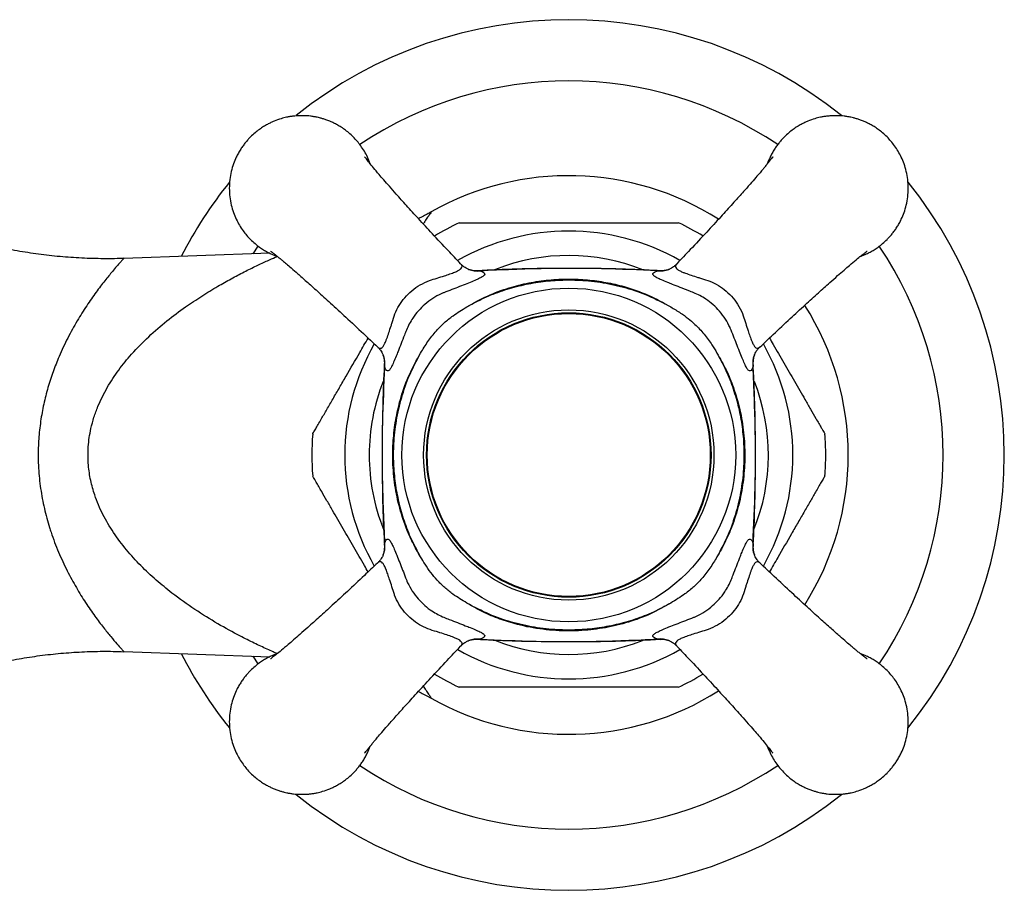
# Model space of a CAD drawing. Units: millimetres. Extents: x 90 to 1800, y 115 to 2583.
# Drawn here: x 530 to 598, y 790 to 850 of the extents above; entities that cross this region are included whole.
import ezdxf

# ---------------------------------------------------------------- set-up
doc = ezdxf.new("R2010")
doc.units = ezdxf.units.MM
doc.header["$LTSCALE"] = 9

msp = doc.modelspace()

# ---------------------------------------------------------------- linework, layer by layer
at = {"color": 7, "linetype": 'Continuous', "lineweight": 25}
for p, q in [((558.427, 837.158), (558.427, 837.158)), ((547.303, 834.302), (537.243, 833.951)), ((537.244, 806.854), (547.303, 806.502)), ((558.425, 803.649), (558.426, 803.649))]:
    msp.add_line(p, q, dxfattribs=at)
at = {"color": 8, "linetype": 'Continuous', "lineweight": 25}
for p, q in [((546.156, 834.262), (546.503, 834.793)), ((561.572, 833.075), (561.779, 833.093)), ((574.01, 833.093), (574.204, 833.096)), ((555.204, 826.518), (555.201, 826.713)), ((580.566, 826.725), (580.584, 826.518)), ((555.222, 814.08), (555.204, 814.287)), ((580.584, 814.287), (580.588, 814.092)), ((561.779, 807.712), (561.584, 807.709)), ((574.217, 807.73), (574.01, 807.712)), ((546.503, 806.012), (546.156, 806.542))]:
    msp.add_line(p, q, dxfattribs=at)
at = {"color": 7, "linetype": 'Continuous', "lineweight": 25}
for radius in [11.5, 10, 9.8, 9.75]:
    msp.add_circle((567.894, 820.402), radius, dxfattribs=at)
for radius, start, end in [(30, 51.25092, 128.75325), (30, 141.16835, 152.85608), (19.25, 57.60552, 119.46879), (30, 321.15438, 38.81915), (17.7, 115.24154, 121.49564), (17.7, 58.51746, 64.714), (19.25, 327.58996, 32.39921), (17.7, 175.31357, 184.68405), (17.7, 0, 4.68543), (17.7, 355.31413, 0), (30, 207.14392, 218.80808), (17.7, 238.52223, 244.71419), (17.7, 295.24102, 301.48043), (19.25, 240.52499, 302.3991), (30, 231.25246, 308.75864)]:
    msp.add_arc((567.894, 820.402), radius, start, end, dxfattribs=at)
at = {"color": 8, "linetype": 'Continuous', "lineweight": 25}
for centre, radius, start, end in [((567.894, 820.402), 25.781, 56.06812, 123.93443), ((567.894, 820.402), 15.433, 60.2788, 119.7404), ((567.894, 820.402), 25.781, 326.06926, 33.93184), ((567.894, 820.402), 13.75, 68.20124, 111.53588), ((561.603, 834.862), 1.779, 250.03348, 275.67815), ((574.186, 834.863), 1.779, 264.3227, 289.57187), ((567.894, 820.402), 15.433, 150.26405, 180), ((567.894, 820.402), 15.433, 330.28291, 29.72647), ((553.434, 826.694), 1.779, 354.32271, 19.56838), ((582.354, 826.694), 1.779, 160.04456, 185.67812), ((567.894, 820.402), 13.75, 158.34781, 180), ((567.894, 820.402), 13.75, 338.04145, 21.5673), ((567.894, 820.402), 15.433, 180, 209.71886), ((567.894, 820.402), 13.75, 180, 201.81664), ((553.434, 814.111), 1.779, 340.47554, 5.6772), ((582.355, 814.111), 1.779, 174.32271, 199.56838), ((561.603, 805.942), 1.779, 84.32258, 109.62991), ((567.894, 820.402), 13.75, 248.20993, 291.66472), ((574.186, 805.942), 1.779, 70.03348, 95.67815), ((567.894, 820.402), 15.433, 240.27832, 299.71867), ((567.894, 820.402), 25.781, 236.07283, 303.94054)]:
    msp.add_arc(centre, radius, start, end, dxfattribs=at)
at = {"color": 7, "linetype": 'Continuous', "lineweight": 25}
for points, knots in [([(537.243, 833.956), (537.153, 833.951), (536.561, 833.921), (535.468, 833.927), (533.968, 833.979), (532.478, 834.1), (531.001, 834.282), (529.538, 834.526), (528.091, 834.831), (526.664, 835.195), (525.259, 835.617), (523.878, 836.096), (522.522, 836.63), (521.194, 837.218), (519.896, 837.858), (518.631, 838.549), (517.399, 839.288), (516.202, 840.075), (515.043, 840.906), (513.923, 841.781), (512.843, 842.698), (511.805, 843.652), (510.812, 844.646), (510.008, 845.505), (509.551, 846.046), (509.396, 846.231)], [0, 0, 0, 0, 0.008613, 0.056449, 0.10409, 0.151543, 0.198813, 0.245907, 0.292829, 0.339582, 0.386169, 0.432594, 0.478856, 0.524958, 0.5709, 0.616682, 0.662303, 0.707762, 0.753058, 0.798188, 0.843148, 0.887936, 0.932548, 0.976977, 1, 1, 1, 1]), ([(554.22, 840.465), (554.159, 840.621), (553.987, 841.062), (553.603, 841.699), (553.142, 842.242), (552.751, 842.601), (552.45, 842.837), (552.163, 843.029), (551.896, 843.184), (551.652, 843.308), (551.412, 843.414), (551.176, 843.504), (550.943, 843.579), (550.74, 843.635), (550.542, 843.681), (550.332, 843.721), (550.103, 843.754), (549.914, 843.772), (549.77, 843.781), (549.674, 843.785), (549.586, 843.787), (549.516, 843.787), (549.457, 843.787), (549.396, 843.786), (549.305, 843.783), (549.181, 843.777), (549.048, 843.766), (548.882, 843.749), (548.687, 843.721), (548.404, 843.667), (548.037, 843.572), (547.679, 843.445), (547.367, 843.308), (547.123, 843.184), (546.856, 843.029), (546.569, 842.837), (546.268, 842.601), (546.011, 842.364), (545.796, 842.139), (545.624, 841.938), (545.454, 841.716), (545.29, 841.474), (545.133, 841.211), (544.96, 840.875), (544.786, 840.454), (544.633, 839.938), (544.533, 839.377), (544.498, 838.787), (544.533, 838.198), (544.633, 837.637), (544.786, 837.12), (545.036, 836.515), (545.415, 835.875), (545.877, 835.333), (546.268, 834.973), (546.569, 834.738), (546.856, 834.545), (547.123, 834.39), (547.368, 834.267), (547.601, 834.163), (547.755, 834.106), (547.834, 834.077)], [0, 0, 0, 0, 0.02494, 0.070538, 0.109962, 0.130685, 0.149619, 0.166764, 0.18212, 0.195687, 0.207464, 0.221209, 0.233325, 0.243809, 0.252664, 0.263554, 0.275676, 0.287104, 0.291798, 0.29714, 0.301483, 0.304978, 0.307578, 0.310169, 0.314075, 0.321127, 0.328664, 0.33402, 0.34604, 0.357872, 0.377035, 0.40248, 0.414259, 0.427827, 0.443183, 0.460328, 0.479261, 0.499982, 0.512448, 0.525603, 0.539445, 0.553975, 0.569194, 0.585101, 0.610245, 0.636935, 0.665173, 0.694956, 0.724741, 0.752979, 0.779671, 0.804815, 0.850413, 0.889836, 0.910559, 0.929493, 0.946638, 0.961994, 0.975561, 0.987338, 1, 1, 1, 1]), ([(587.971, 834.089), (588.045, 834.114), (588.195, 834.164), (588.421, 834.268), (588.665, 834.39), (588.933, 834.545), (589.22, 834.738), (589.52, 834.973), (589.778, 835.21), (589.992, 835.435), (590.165, 835.637), (590.335, 835.858), (590.499, 836.1), (590.656, 836.363), (590.829, 836.699), (591.003, 837.12), (591.155, 837.637), (591.256, 838.198), (591.291, 838.787), (591.256, 839.377), (591.155, 839.938), (591.003, 840.454), (590.753, 841.059), (590.374, 841.699), (589.911, 842.242), (589.52, 842.601), (589.22, 842.837), (588.933, 843.029), (588.665, 843.184), (588.421, 843.308), (588.181, 843.414), (587.945, 843.504), (587.713, 843.579), (587.509, 843.635), (587.312, 843.681), (587.101, 843.721), (586.873, 843.754), (586.684, 843.772), (586.54, 843.781), (586.444, 843.785), (586.355, 843.787), (586.285, 843.787), (586.227, 843.787), (586.166, 843.786), (586.075, 843.783), (585.951, 843.777), (585.817, 843.766), (585.651, 843.749), (585.457, 843.721), (585.173, 843.667), (584.806, 843.572), (584.449, 843.445), (584.137, 843.308), (583.893, 843.184), (583.625, 843.029), (583.339, 842.837), (583.038, 842.601), (582.78, 842.364), (582.566, 842.139), (582.393, 841.938), (582.224, 841.716), (582.059, 841.474), (581.902, 841.211), (581.728, 840.876), (581.629, 840.619), (581.568, 840.461)], [0, 0, 0, 0, 0.0116759, 0.0234633, 0.0370408, 0.0524083, 0.0695654, 0.0885122, 0.1092482, 0.1217232, 0.1348869, 0.1487392, 0.1632802, 0.1785097, 0.1944278, 0.2195899, 0.2462999, 0.2745576, 0.3043625, 0.3341689, 0.3624275, 0.389138, 0.4143003, 0.459931, 0.4993829, 0.5201204, 0.539068, 0.5562255, 0.5715927, 0.5851692, 0.5969551, 0.6107103, 0.6228341, 0.6333264, 0.6421872, 0.6530852, 0.6652163, 0.6766527, 0.6813501, 0.6866952, 0.6910416, 0.694539, 0.6971413, 0.6997337, 0.7036428, 0.7106999, 0.7182427, 0.7236019, 0.7356304, 0.7474712, 0.7666485, 0.7921116, 0.803899, 0.8174765, 0.832844, 0.8500011, 0.8689479, 0.8896838, 0.9021589, 0.9153226, 0.9291749, 0.9437159, 0.9589454, 0.9748635, 1, 1, 1, 1]), ([(560.445, 833.582), (560.159, 833.883), (559.501, 834.574), (558.528, 835.618), (557.571, 836.656), (556.745, 837.563), (556.067, 838.317), (555.547, 838.904), (555.152, 839.355), (554.78, 839.788), (554.444, 840.188), (554.198, 840.489), (554.041, 840.688), (553.947, 840.808), (553.86, 840.924), (553.847, 840.942), (553.84, 840.951)], [0, 0, 0, 0, 0.101241, 0.23273, 0.35085, 0.455902, 0.548115, 0.61533, 0.67448, 0.72835, 0.8014, 0.865531, 0.895492, 0.927991, 0.963346, 1, 1, 1, 1]), ([(581.952, 840.955), (581.95, 840.953), (581.946, 840.948), (581.874, 840.85), (581.752, 840.693), (581.603, 840.504), (581.444, 840.308), (581.271, 840.099), (581.049, 839.836), (580.758, 839.496), (580.361, 839.04), (579.831, 838.44), (579.145, 837.677), (578.326, 836.774), (577.356, 835.72), (576.345, 834.635), (575.652, 833.906), (575.345, 833.583)], [0, 0, 0, 0, 0.033495, 0.079814, 0.129076, 0.172982, 0.210753, 0.242373, 0.277958, 0.323494, 0.382209, 0.454596, 0.541508, 0.643357, 0.760538, 0.893571, 1, 1, 1, 1]), ([(558.422, 837.166), (558.354, 837.127), (558.066, 836.958), (557.767, 836.808), (557.538, 836.694)], [0, 0, 0, 0, 0.234771, 1, 1, 1, 1]), ([(560.351, 836.402), (560.353, 836.402), (560.356, 836.402), (560.596, 836.402), (560.919, 836.402), (561.345, 836.402), (561.921, 836.402), (562.629, 836.402), (563.365, 836.402), (564.369, 836.402), (565.511, 836.402), (566.777, 836.402), (567.521, 836.402), (567.894, 836.402)], [0, 0, 0, 0, 0.052857, 0.125181, 0.179058, 0.234448, 0.321182, 0.410157, 0.494842, 0.58019, 0.753998, 0.876772, 1, 1, 1, 1]), ([(567.894, 836.402), (568.271, 836.402), (569.027, 836.402), (570.162, 836.402), (571.299, 836.402), (572.358, 836.402), (573.324, 836.402), (574.037, 836.402), (574.558, 836.402), (574.888, 836.402), (575.152, 836.402), (575.367, 836.402), (575.494, 836.402), (575.456, 836.402), (575.453, 836.402)], [0, 0, 0, 0, 0.1245486, 0.2495406, 0.3763946, 0.5042585, 0.6097067, 0.7172128, 0.7717099, 0.8271221, 0.8721078, 0.9182406, 0.9924772, 1, 1, 1, 1]), ([(547.342, 834.46), (547.344, 834.458), (547.349, 834.454), (547.447, 834.382), (547.604, 834.26), (547.793, 834.111), (547.989, 833.952), (548.197, 833.779), (548.46, 833.557), (548.8, 833.266), (549.257, 832.869), (549.857, 832.339), (550.62, 831.654), (551.522, 830.834), (552.577, 829.864), (553.662, 828.853), (554.39, 828.161), (554.714, 827.853)], [0, 0, 0, 0, 0.033495, 0.079814, 0.129076, 0.172982, 0.210753, 0.242373, 0.277958, 0.323494, 0.382209, 0.454596, 0.541508, 0.643357, 0.760538, 0.893571, 1, 1, 1, 1]), ([(581.074, 827.852), (581.374, 828.138), (582.066, 828.795), (583.109, 829.769), (584.148, 830.726), (585.055, 831.551), (585.808, 832.229), (586.396, 832.75), (586.847, 833.144), (587.28, 833.516), (587.68, 833.853), (587.981, 834.099), (588.18, 834.256), (588.3, 834.35), (588.416, 834.437), (588.434, 834.45), (588.443, 834.456)], [0, 0, 0, 0, 0.101241, 0.23273, 0.35085, 0.455902, 0.548115, 0.61533, 0.67448, 0.72835, 0.8014, 0.865531, 0.895492, 0.927991, 0.963346, 1, 1, 1, 1]), ([(560.994, 833.19), (560.984, 833.194), (560.963, 833.202), (560.876, 833.241), (560.751, 833.314), (560.599, 833.422), (560.496, 833.524), (560.445, 833.575)], [0, 0, 0, 0, 0.188747, 0.383898, 0.580716, 0.792802, 1, 1, 1, 1]), ([(575.34, 833.581), (575.315, 833.553), (575.239, 833.469), (575.107, 833.366), (574.968, 833.274), (574.864, 833.22), (574.799, 833.192), (574.788, 833.188), (574.783, 833.187)], [0, 0, 0, 0, 0.1024216, 0.3118783, 0.5005356, 0.6773032, 0.8544449, 1, 1, 1, 1]), ([(561.779, 833.093), (561.86, 833.063), (562.022, 833.005), (562.119, 832.909), (562.095, 832.802), (561.948, 832.682), (561.687, 832.546), (561.332, 832.391), (560.886, 832.211), (560.383, 832.014), (559.845, 831.804), (559.477, 831.662), (559.289, 831.589), (559.289, 831.589)], [0, 0, 0, 0, 0.109298, 0.218524, 0.324553, 0.430528, 0.528561, 0.626584, 0.724439, 0.822305, 0.91113, 0.999991, 1, 1, 1, 1]), ([(561.57, 833.106), (561.543, 833.103), (561.422, 833.092), (561.217, 833.117), (561.067, 833.169), (561.006, 833.19)], [0, 0, 0, 0, 0.141525, 0.647391, 1, 1, 1, 1]), ([(574.206, 833.098), (574.053, 833.107), (573.032, 833.17), (571.116, 833.229), (568.439, 833.275), (565.709, 833.254), (563.413, 833.196), (562.032, 833.119), (561.571, 833.093)], [0, 0, 0, 0, 0.036312, 0.242686, 0.454984, 0.671742, 0.890503, 1, 1, 1, 1]), ([(574.01, 833.093), (572.724, 833.15), (570.15, 833.265), (566.067, 833.277), (563.278, 833.157), (561.779, 833.093)], [0, 0, 0, 0, 0.315627, 0.631939, 1, 1, 1, 1]), ([(576.5, 831.589), (576.5, 831.589), (576.384, 831.634), (576.065, 831.758), (575.561, 831.953), (575.08, 832.141), (574.646, 832.314), (574.271, 832.469), (574.019, 832.588), (573.827, 832.695), (573.7, 832.794), (573.667, 832.904), (573.762, 833.003), (573.927, 833.063), (574.01, 833.093)], [0, 0, 0, 0, 0.000009, 0.054587, 0.153188, 0.251738, 0.318072, 0.421149, 0.52423, 0.559877, 0.667972, 0.776126, 0.888024, 1, 1, 1, 1]), ([(574.771, 833.185), (574.695, 833.162), (574.525, 833.111), (574.323, 833.09), (574.219, 833.103), (574.205, 833.105)], [0, 0, 0, 0, 0.4107875, 0.9219488, 1, 1, 1, 1]), ([(560.867, 830.606), (561.335, 830.87), (562.269, 831.396), (563.716, 831.925), (565.134, 832.282), (566.508, 832.482), (567.861, 832.548), (569.18, 832.488), (570.454, 832.316), (571.862, 831.99), (573.384, 831.465), (574.409, 830.893), (574.921, 830.606)], [0, 0, 0, 0, 0.109221, 0.218469, 0.312221, 0.406227, 0.500005, 0.586942, 0.67406, 0.76098, 0.880508, 1, 1, 1, 1]), ([(560.867, 830.606), (561.263, 830.822), (562.057, 831.253), (563.322, 831.743), (564.624, 832.116), (565.956, 832.358), (567.303, 832.477), (568.745, 832.469), (570.271, 832.302), (571.853, 831.943), (573.426, 831.404), (574.412, 830.878), (574.921, 830.606)], [0, 0, 0, 0, 0.0919638, 0.1841721, 0.2761622, 0.367964, 0.4599704, 0.5517754, 0.6618768, 0.7723225, 0.8823773, 1, 1, 1, 1]), ([(559.289, 831.589), (559.289, 831.589), (559.228, 831.564), (558.97, 831.451), (558.523, 831.204), (557.992, 830.807), (557.53, 830.348), (557.072, 829.758), (556.825, 829.293), (556.707, 829.008), (556.707, 829.008)], [0, 0, 0, 0, 0.0000157, 0.055094, 0.2334926, 0.4118144, 0.5774282, 0.7430675, 0.9999843, 1, 1, 1, 1]), ([(579.081, 829.008), (579.081, 829.008), (579.056, 829.069), (578.943, 829.327), (578.696, 829.774), (578.299, 830.305), (577.84, 830.767), (577.25, 831.225), (576.784, 831.472), (576.5, 831.589), (576.5, 831.589)], [0, 0, 0, 0, 0.000016, 0.055094, 0.233493, 0.411814, 0.577428, 0.743067, 0.999984, 1, 1, 1, 1]), ([(557.69, 827.43), (557.852, 827.696), (558.175, 828.231), (558.721, 828.93), (559.309, 829.521), (560.006, 830.082), (560.548, 830.412), (560.867, 830.606)], [0, 0, 0, 0, 0.2051393, 0.4120799, 0.5820492, 0.7540741, 1, 1, 1, 1]), ([(574.921, 830.606), (575.148, 830.47), (575.735, 830.116), (576.52, 829.504), (577.227, 828.746), (577.714, 828.069), (577.986, 827.617), (578.098, 827.43)], [0, 0, 0, 0, 0.174311, 0.451585, 0.652245, 0.856064, 1, 1, 1, 1]), ([(556.707, 829.008), (556.707, 829.008), (556.663, 828.892), (556.539, 828.573), (556.344, 828.071), (556.156, 827.59), (555.983, 827.155), (555.827, 826.779), (555.709, 826.527), (555.601, 826.335), (555.503, 826.208), (555.393, 826.175), (555.294, 826.27), (555.234, 826.435), (555.204, 826.518)], [0, 0, 0, 0, 0.000009, 0.054587, 0.152993, 0.25135, 0.318073, 0.421149, 0.52423, 0.559877, 0.667973, 0.776126, 0.888024, 1, 1, 1, 1]), ([(580.584, 826.518), (580.555, 826.437), (580.497, 826.275), (580.401, 826.178), (580.294, 826.202), (580.174, 826.348), (580.038, 826.61), (579.883, 826.964), (579.703, 827.411), (579.506, 827.913), (579.296, 828.452), (579.154, 828.82), (579.081, 829.008), (579.081, 829.008)], [0, 0, 0, 0, 0.109298, 0.2185238, 0.3245529, 0.4305283, 0.5285614, 0.6265843, 0.7244387, 0.8223052, 0.9111304, 0.9999915, 1, 1, 1, 1]), ([(550.254, 821.849), (550.265, 821.868), (550.288, 821.907), (550.443, 822.176), (550.634, 822.507), (550.888, 822.947), (551.231, 823.54), (551.655, 824.275), (552.1, 825.046), (552.712, 826.107), (553.373, 827.251), (553.88, 828.129), (554.072, 828.461)], [0, 0, 0, 0, 0.072335, 0.145501, 0.204253, 0.264632, 0.363244, 0.464348, 0.565337, 0.667109, 0.874276, 1, 1, 1, 1]), ([(581.717, 828.462), (581.802, 828.314), (582.13, 827.746), (582.706, 826.749), (583.442, 825.474), (584.063, 824.398), (584.556, 823.543), (584.874, 822.993), (585.117, 822.571), (585.278, 822.293), (585.402, 822.079), (585.498, 821.912), (585.554, 821.815), (585.535, 821.848), (585.535, 821.848)], [0, 0, 0, 0, 0.055885, 0.21503, 0.377893, 0.542907, 0.634645, 0.727973, 0.783322, 0.839727, 0.882571, 0.926495, 0.999578, 1, 1, 1, 1]), ([(554.716, 827.848), (554.741, 827.825), (554.824, 827.751), (554.926, 827.621), (555.019, 827.481), (555.075, 827.375), (555.104, 827.308), (555.108, 827.296), (555.11, 827.291)], [0, 0, 0, 0, 0.093786, 0.303678, 0.493237, 0.670498, 0.84766, 1, 1, 1, 1]), ([(580.682, 827.303), (580.686, 827.313), (580.694, 827.334), (580.734, 827.422), (580.808, 827.549), (580.915, 827.7), (581.017, 827.802), (581.067, 827.851)], [0, 0, 0, 0, 0.192167, 0.387356, 0.58438, 0.796927, 1, 1, 1, 1]), ([(555.112, 827.279), (555.135, 827.203), (555.186, 827.034), (555.207, 826.831), (555.194, 826.727), (555.192, 826.713)], [0, 0, 0, 0, 0.4107875, 0.9219488, 1, 1, 1, 1]), ([(557.69, 813.375), (557.502, 813.7), (557.126, 814.351), (556.611, 815.536), (556.168, 816.925), (555.864, 818.518), (555.746, 820.076), (555.794, 821.575), (555.982, 823), (556.337, 824.473), (556.874, 825.976), (557.418, 826.945), (557.69, 827.43)], [0, 0, 0, 0, 0.076556, 0.15312, 0.262619, 0.372544, 0.482106, 0.579233, 0.676613, 0.773716, 0.886873, 1, 1, 1, 1]), ([(557.69, 813.375), (557.475, 813.772), (557.044, 814.565), (556.554, 815.83), (556.181, 817.132), (555.939, 818.464), (555.82, 819.811), (555.828, 821.254), (555.995, 822.779), (556.354, 824.361), (556.893, 825.935), (557.419, 826.92), (557.69, 827.43)], [0, 0, 0, 0, 0.0919638, 0.1841721, 0.2761622, 0.367964, 0.4599704, 0.5517754, 0.6618768, 0.7723225, 0.8823773, 1, 1, 1, 1]), ([(578.098, 827.43), (578.317, 827.048), (578.753, 826.286), (579.286, 824.975), (579.706, 823.523), (579.966, 821.937), (580.049, 820.334), (579.951, 818.733), (579.676, 817.155), (579.25, 815.73), (578.724, 814.464), (578.307, 813.738), (578.098, 813.375)], [0, 0, 0, 0, 0.0894971, 0.1790071, 0.287429, 0.3962545, 0.5047283, 0.6128783, 0.7213765, 0.8294713, 0.9147411, 1, 1, 1, 1]), ([(578.098, 827.43), (578.314, 827.033), (578.745, 826.24), (579.235, 824.974), (579.608, 823.673), (579.85, 822.341), (579.969, 820.993), (579.961, 819.551), (579.794, 818.026), (579.435, 816.444), (578.896, 814.87), (578.37, 813.885), (578.098, 813.375)], [0, 0, 0, 0, 0.0919638, 0.1841721, 0.2761622, 0.367964, 0.4599704, 0.5517754, 0.6618768, 0.7723225, 0.8823773, 1, 1, 1, 1]), ([(580.597, 826.727), (580.595, 826.754), (580.584, 826.875), (580.609, 827.079), (580.661, 827.229), (580.682, 827.291)], [0, 0, 0, 0, 0.141525, 0.647391, 1, 1, 1, 1]), ([(555.204, 826.518), (555.147, 825.232), (555.031, 822.658), (555.02, 818.575), (555.14, 815.786), (555.204, 814.287)], [0, 0, 0, 0, 0.315627, 0.631939, 1, 1, 1, 1]), ([(555.199, 826.714), (555.19, 826.561), (555.127, 825.54), (555.068, 823.624), (555.022, 820.947), (555.043, 818.217), (555.101, 815.921), (555.178, 814.54), (555.203, 814.08)], [0, 0, 0, 0, 0.036312, 0.242686, 0.454984, 0.671742, 0.890503, 1, 1, 1, 1]), ([(580.584, 814.287), (580.642, 815.572), (580.757, 818.147), (580.769, 822.23), (580.649, 825.019), (580.584, 826.518)], [0, 0, 0, 0, 0.315627, 0.631939, 1, 1, 1, 1]), ([(580.59, 814.091), (580.599, 814.244), (580.662, 815.264), (580.721, 817.181), (580.767, 819.858), (580.745, 822.588), (580.688, 824.884), (580.611, 826.265), (580.585, 826.725)], [0, 0, 0, 0, 0.036312, 0.242686, 0.454984, 0.671742, 0.890503, 1, 1, 1, 1]), ([(554.072, 812.343), (553.987, 812.491), (553.659, 813.059), (553.083, 814.056), (552.347, 815.331), (551.726, 816.407), (551.233, 817.261), (550.915, 817.811), (550.671, 818.233), (550.511, 818.512), (550.387, 818.726), (550.291, 818.892), (550.235, 818.99), (550.254, 818.957), (550.254, 818.957)], [0, 0, 0, 0, 0.055897, 0.215077, 0.377975, 0.543026, 0.634784, 0.728132, 0.783494, 0.839911, 0.882764, 0.926698, 0.999797, 1, 1, 1, 1]), ([(585.535, 818.956), (585.524, 818.937), (585.501, 818.898), (585.345, 818.629), (585.155, 818.298), (584.9, 817.857), (584.558, 817.265), (584.134, 816.53), (583.689, 815.759), (583.076, 814.698), (582.416, 813.554), (581.908, 812.675), (581.717, 812.343)], [0, 0, 0, 0, 0.07252, 0.145671, 0.204411, 0.264779, 0.363371, 0.464455, 0.565424, 0.667175, 0.8743, 1, 1, 1, 1]), ([(555.204, 814.287), (555.234, 814.368), (555.292, 814.531), (555.389, 814.628), (555.497, 814.601), (555.617, 814.452), (555.755, 814.187), (555.91, 813.83), (556.091, 813.381), (556.288, 812.879), (556.496, 812.345), (556.636, 811.982), (556.707, 811.797), (556.707, 811.797)], [0, 0, 0, 0, 0.109995, 0.219916, 0.326594, 0.433216, 0.531182, 0.629138, 0.72708, 0.825035, 0.912496, 0.999991, 1, 1, 1, 1]), ([(579.081, 811.797), (579.081, 811.797), (579.126, 811.912), (579.249, 812.232), (579.444, 812.734), (579.632, 813.215), (579.805, 813.65), (579.961, 814.026), (580.079, 814.278), (580.187, 814.47), (580.286, 814.597), (580.396, 814.63), (580.495, 814.535), (580.555, 814.369), (580.584, 814.287)], [0, 0, 0, 0, 0.0000085, 0.0545867, 0.1529934, 0.2513496, 0.3180725, 0.421149, 0.52423, 0.5598774, 0.6679727, 0.7761264, 0.8880236, 1, 1, 1, 1]), ([(555.191, 814.078), (555.194, 814.051), (555.205, 813.93), (555.179, 813.725), (555.128, 813.576), (555.106, 813.514)], [0, 0, 0, 0, 0.141525, 0.647391, 1, 1, 1, 1]), ([(580.677, 813.526), (580.654, 813.601), (580.603, 813.771), (580.582, 813.974), (580.595, 814.078), (580.597, 814.092)], [0, 0, 0, 0, 0.410788, 0.921949, 1, 1, 1, 1]), ([(555.111, 813.515), (555.111, 813.515), (555.111, 813.517), (555.097, 813.477), (555.057, 813.393), (554.982, 813.264), (554.873, 813.111), (554.769, 813.006), (554.717, 812.953)], [0, 0, 0, 0, 0.0213994, 0.2143725, 0.4007555, 0.5897922, 0.7960846, 1, 1, 1, 1]), ([(560.867, 810.198), (560.545, 810.395), (560.015, 810.717), (559.343, 811.258), (558.831, 811.759), (558.383, 812.303), (558.009, 812.842), (557.791, 813.208), (557.69, 813.375)], [0, 0, 0, 0, 0.248362, 0.40809, 0.567773, 0.719499, 0.8713, 1, 1, 1, 1]), ([(578.098, 813.375), (577.942, 813.116), (577.627, 812.596), (577.095, 811.907), (576.514, 811.315), (575.808, 810.739), (575.252, 810.4), (574.921, 810.198)], [0, 0, 0, 0, 0.1994785, 0.4005788, 0.5717576, 0.7450477, 1, 1, 1, 1]), ([(581.073, 812.957), (581.047, 812.98), (580.965, 813.054), (580.862, 813.183), (580.769, 813.323), (580.713, 813.429), (580.685, 813.497), (580.681, 813.508), (580.679, 813.514)], [0, 0, 0, 0, 0.093786, 0.303678, 0.493237, 0.670498, 0.84766, 1, 1, 1, 1]), ([(554.715, 812.953), (554.414, 812.667), (553.723, 812.009), (552.679, 811.036), (551.641, 810.079), (550.733, 809.253), (549.98, 808.575), (549.393, 808.055), (548.941, 807.66), (548.509, 807.288), (548.109, 806.952), (547.807, 806.706), (547.609, 806.549), (547.488, 806.455), (547.372, 806.368), (547.355, 806.355), (547.346, 806.349)], [0, 0, 0, 0, 0.101243, 0.232732, 0.350851, 0.455904, 0.548116, 0.615331, 0.674481, 0.728351, 0.8014, 0.865531, 0.895492, 0.92799, 0.963345, 1, 1, 1, 1]), ([(588.447, 806.345), (588.445, 806.347), (588.44, 806.351), (588.342, 806.423), (588.185, 806.544), (587.996, 806.694), (587.8, 806.853), (587.591, 807.025), (587.328, 807.248), (586.988, 807.539), (586.532, 807.936), (585.932, 808.466), (585.168, 809.151), (584.266, 809.97), (583.212, 810.941), (582.126, 811.952), (581.398, 812.644), (581.075, 812.952)], [0, 0, 0, 0, 0.0334951, 0.0798144, 0.1290758, 0.1729821, 0.210753, 0.2423735, 0.2779585, 0.3234941, 0.3822089, 0.4545963, 0.5415085, 0.6433573, 0.7605382, 0.8935708, 1, 1, 1, 1]), ([(556.707, 811.797), (556.707, 811.797), (556.735, 811.731), (556.85, 811.468), (557.103, 811.015), (557.502, 810.485), (557.964, 810.024), (558.55, 809.574), (559.01, 809.331), (559.289, 809.216), (559.289, 809.216)], [0, 0, 0, 0, 0.0000157, 0.0594197, 0.2383403, 0.4171851, 0.5827201, 0.7482811, 0.9999843, 1, 1, 1, 1]), ([(576.5, 809.216), (576.5, 809.216), (576.561, 809.241), (576.819, 809.354), (577.266, 809.601), (577.797, 809.997), (578.259, 810.457), (578.716, 811.047), (578.963, 811.512), (579.081, 811.797), (579.081, 811.797)], [0, 0, 0, 0, 0.0000157, 0.055094, 0.2334926, 0.4118144, 0.5774282, 0.7430675, 0.9999843, 1, 1, 1, 1]), ([(574.921, 810.198), (574.525, 809.983), (573.731, 809.552), (572.466, 809.062), (571.165, 808.689), (569.833, 808.447), (568.485, 808.328), (567.043, 808.336), (565.518, 808.503), (563.936, 808.862), (562.362, 809.401), (561.376, 809.927), (560.867, 810.198)], [0, 0, 0, 0, 0.091964, 0.184172, 0.276162, 0.367964, 0.45997, 0.551775, 0.661877, 0.772323, 0.882377, 1, 1, 1, 1]), ([(574.921, 810.198), (574.462, 809.939), (573.53, 809.413), (572.008, 808.857), (570.421, 808.471), (569.039, 808.304), (567.6, 808.259), (566.108, 808.353), (564.518, 808.653), (563.142, 809.082), (561.966, 809.567), (561.233, 809.988), (560.867, 810.198)], [0, 0, 0, 0, 0.107529, 0.217817, 0.328558, 0.438925, 0.499992, 0.620867, 0.741728, 0.827762, 0.913999, 1, 1, 1, 1]), ([(559.289, 809.216), (559.289, 809.216), (559.412, 809.168), (559.739, 809.042), (560.245, 808.845), (560.726, 808.657), (561.161, 808.484), (561.536, 808.328), (561.782, 808.211), (561.97, 808.104), (562.093, 808.006), (562.12, 807.898), (562.023, 807.8), (561.86, 807.742), (561.779, 807.712)], [0, 0, 0, 0, 0.000009, 0.058406, 0.156361, 0.254267, 0.322801, 0.42597, 0.529144, 0.564135, 0.672052, 0.780026, 0.889976, 1, 1, 1, 1]), ([(574.01, 807.712), (573.929, 807.741), (573.767, 807.8), (573.67, 807.896), (573.694, 808.003), (573.84, 808.122), (574.102, 808.259), (574.456, 808.414), (574.902, 808.594), (575.405, 808.791), (575.943, 809), (576.312, 809.143), (576.5, 809.216), (576.5, 809.216)], [0, 0, 0, 0, 0.109298, 0.218524, 0.324553, 0.430528, 0.528561, 0.626584, 0.724439, 0.822305, 0.91113, 0.999991, 1, 1, 1, 1]), ([(553.836, 799.85), (553.838, 799.852), (553.843, 799.857), (553.915, 799.955), (554.036, 800.112), (554.186, 800.301), (554.345, 800.497), (554.517, 800.705), (554.74, 800.969), (555.031, 801.309), (555.427, 801.765), (555.958, 802.365), (556.643, 803.128), (557.462, 804.03), (558.433, 805.085), (559.444, 806.17), (560.136, 806.898), (560.444, 807.222)], [0, 0, 0, 0, 0.033496, 0.079815, 0.129077, 0.172984, 0.210755, 0.242375, 0.277961, 0.323497, 0.382212, 0.4546, 0.541513, 0.643362, 0.760544, 0.893577, 1, 1, 1, 1]), ([(560.445, 807.223), (560.496, 807.275), (560.592, 807.371), (560.734, 807.476), (560.858, 807.551), (560.95, 807.596), (560.999, 807.616), (561.003, 807.617), (561.004, 807.617)], [0, 0, 0, 0, 0.199642, 0.373226, 0.559014, 0.734712, 0.915114, 1, 1, 1, 1]), ([(561.018, 807.62), (561.093, 807.643), (561.263, 807.694), (561.466, 807.715), (561.57, 807.702), (561.584, 807.7)], [0, 0, 0, 0, 0.410788, 0.921949, 1, 1, 1, 1]), ([(561.583, 807.707), (561.736, 807.698), (562.756, 807.635), (564.673, 807.576), (567.35, 807.53), (570.079, 807.551), (572.375, 807.609), (573.757, 807.686), (574.217, 807.711)], [0, 0, 0, 0, 0.036308, 0.242682, 0.45498, 0.671738, 0.890499, 1, 1, 1, 1]), ([(561.779, 807.712), (563.064, 807.655), (565.639, 807.54), (569.722, 807.528), (572.51, 807.648), (574.01, 807.712)], [0, 0, 0, 0, 0.315627, 0.631939, 1, 1, 1, 1]), ([(574.219, 807.699), (574.246, 807.702), (574.367, 807.713), (574.571, 807.687), (574.721, 807.636), (574.783, 807.614)], [0, 0, 0, 0, 0.1415383, 0.6474041, 1, 1, 1, 1]), ([(574.795, 807.614), (574.805, 807.611), (574.825, 807.603), (574.912, 807.564), (575.038, 807.491), (575.19, 807.383), (575.293, 807.28), (575.343, 807.23)], [0, 0, 0, 0, 0.188747, 0.383898, 0.580716, 0.792802, 1, 1, 1, 1]), ([(575.344, 807.223), (575.63, 806.922), (576.287, 806.231), (577.261, 805.187), (578.218, 804.149), (579.043, 803.241), (579.721, 802.488), (580.242, 801.901), (580.636, 801.45), (581.008, 801.017), (581.345, 800.617), (581.591, 800.316), (581.748, 800.117), (581.842, 799.996), (581.928, 799.88), (581.942, 799.863), (581.948, 799.854)], [0, 0, 0, 0, 0.101241, 0.23273, 0.35085, 0.455902, 0.548115, 0.61533, 0.67448, 0.72835, 0.8014, 0.865531, 0.895492, 0.927991, 0.963346, 1, 1, 1, 1]), ([(509.393, 794.574), (509.636, 794.857), (510.18, 795.49), (511.11, 796.467), (512.176, 797.505), (513.323, 798.526), (514.509, 799.492), (515.73, 800.401), (516.984, 801.253), (518.267, 802.046), (519.578, 802.78), (520.914, 803.455), (522.272, 804.07), (523.65, 804.624), (525.045, 805.118), (526.454, 805.551), (527.875, 805.923), (529.306, 806.234), (530.743, 806.484), (532.184, 806.673), (533.627, 806.803), (535.069, 806.87), (536.275, 806.885), (536.999, 806.856), (537.244, 806.846)], [0, 0, 0, 0, 0.035501, 0.079526, 0.128437, 0.177233, 0.225787, 0.274111, 0.322216, 0.370114, 0.417814, 0.465323, 0.512648, 0.559795, 0.606768, 0.653571, 0.700209, 0.746682, 0.792993, 0.839143, 0.885133, 0.930964, 0.976633, 1, 1, 1, 1]), ([(547.817, 806.716), (547.743, 806.691), (547.594, 806.641), (547.368, 806.537), (547.123, 806.415), (546.856, 806.259), (546.569, 806.067), (546.268, 805.832), (546.011, 805.595), (545.796, 805.369), (545.624, 805.168), (545.454, 804.947), (545.29, 804.705), (545.133, 804.441), (544.96, 804.105), (544.786, 803.684), (544.633, 803.168), (544.533, 802.607), (544.498, 802.018), (544.533, 801.428), (544.633, 800.867), (544.786, 800.351), (545.036, 799.746), (545.415, 799.105), (545.877, 798.563), (546.268, 798.203), (546.569, 797.968), (546.856, 797.776), (547.123, 797.62), (547.367, 797.497), (547.607, 797.391), (547.844, 797.301), (548.076, 797.226), (548.279, 797.17), (548.477, 797.124), (548.687, 797.084), (548.916, 797.051), (549.105, 797.033), (549.249, 797.024), (549.345, 797.02), (549.433, 797.018), (549.504, 797.018), (549.562, 797.018), (549.623, 797.019), (549.714, 797.021), (549.838, 797.028), (549.971, 797.038), (550.137, 797.056), (550.332, 797.084), (550.615, 797.138), (550.982, 797.232), (551.34, 797.359), (551.652, 797.497), (551.896, 797.62), (552.163, 797.776), (552.45, 797.968), (552.751, 798.203), (553.008, 798.44), (553.223, 798.666), (553.395, 798.867), (553.565, 799.088), (553.73, 799.33), (553.886, 799.594), (554.06, 799.929), (554.16, 800.186), (554.221, 800.344)], [0, 0, 0, 0, 0.011676, 0.023463, 0.037041, 0.052408, 0.069565, 0.088512, 0.109248, 0.121723, 0.134887, 0.148739, 0.16328, 0.17851, 0.194428, 0.21959, 0.2463, 0.274558, 0.304363, 0.334169, 0.362427, 0.389138, 0.4143, 0.459931, 0.499383, 0.52012, 0.539068, 0.556226, 0.571593, 0.585169, 0.596955, 0.61071, 0.622834, 0.633326, 0.642187, 0.653085, 0.665216, 0.676653, 0.68135, 0.686695, 0.691042, 0.694539, 0.697141, 0.699734, 0.703643, 0.7107, 0.718243, 0.723602, 0.73563, 0.747471, 0.766648, 0.792112, 0.803899, 0.817477, 0.832844, 0.850001, 0.868948, 0.889684, 0.902159, 0.915323, 0.929175, 0.943716, 0.958945, 0.974863, 1, 1, 1, 1]), ([(581.569, 800.34), (581.63, 800.184), (581.802, 799.743), (582.186, 799.106), (582.647, 798.563), (583.038, 798.203), (583.339, 797.968), (583.625, 797.776), (583.893, 797.62), (584.137, 797.497), (584.377, 797.391), (584.613, 797.301), (584.845, 797.226), (585.049, 797.17), (585.247, 797.124), (585.457, 797.084), (585.686, 797.051), (585.874, 797.033), (586.018, 797.024), (586.115, 797.02), (586.203, 797.018), (586.273, 797.018), (586.331, 797.018), (586.392, 797.019), (586.483, 797.021), (586.607, 797.028), (586.741, 797.038), (586.907, 797.056), (587.101, 797.084), (587.385, 797.138), (587.752, 797.232), (588.109, 797.359), (588.421, 797.497), (588.665, 797.62), (588.933, 797.776), (589.22, 797.968), (589.52, 798.203), (589.778, 798.44), (589.992, 798.666), (590.165, 798.867), (590.335, 799.088), (590.499, 799.33), (590.656, 799.594), (590.829, 799.93), (591.003, 800.351), (591.155, 800.867), (591.256, 801.428), (591.291, 802.018), (591.256, 802.607), (591.155, 803.168), (591.003, 803.685), (590.753, 804.29), (590.374, 804.93), (589.911, 805.472), (589.52, 805.832), (589.22, 806.067), (588.933, 806.26), (588.665, 806.415), (588.421, 806.538), (588.188, 806.642), (588.034, 806.699), (587.954, 806.728)], [0, 0, 0, 0, 0.0249396, 0.0705377, 0.1099622, 0.1306848, 0.1496188, 0.1667639, 0.18212, 0.1956868, 0.2074642, 0.2212095, 0.2333246, 0.2438094, 0.2526638, 0.2635539, 0.2756763, 0.2871045, 0.2917985, 0.2971397, 0.301483, 0.3049779, 0.3075783, 0.3101688, 0.3140751, 0.3211272, 0.3286645, 0.3340199, 0.3460398, 0.357872, 0.3770354, 0.4024803, 0.4142592, 0.4278269, 0.4431833, 0.4603281, 0.4792612, 0.4999823, 0.5124484, 0.5256026, 0.539445, 0.5539754, 0.569194, 0.5851006, 0.6102446, 0.6369354, 0.6651727, 0.6949563, 0.7247411, 0.7529794, 0.7796707, 0.8048149, 0.8504127, 0.8898362, 0.9105588, 0.9294928, 0.946638, 0.9619941, 0.9755609, 0.9873382, 1, 1, 1, 1]), ([(567.894, 804.402), (567.517, 804.402), (566.762, 804.402), (565.626, 804.402), (564.49, 804.402), (563.431, 804.402), (562.464, 804.402), (561.751, 804.402), (561.23, 804.402), (560.901, 804.402), (560.637, 804.402), (560.422, 804.402), (560.295, 804.402), (560.333, 804.402), (560.336, 804.402)], [0, 0, 0, 0, 0.124531, 0.249506, 0.376343, 0.504189, 0.609623, 0.717114, 0.771604, 0.827008, 0.871988, 0.918114, 0.99234, 1, 1, 1, 1]), ([(575.437, 804.402), (575.436, 804.402), (575.432, 804.402), (575.192, 804.402), (574.869, 804.402), (574.443, 804.402), (573.867, 804.402), (573.16, 804.402), (572.424, 804.402), (571.42, 804.402), (570.278, 804.402), (569.012, 804.402), (568.267, 804.402), (567.894, 804.402)], [0, 0, 0, 0, 0.052822, 0.125149, 0.179028, 0.23442, 0.321157, 0.410135, 0.494823, 0.580175, 0.753989, 0.876767, 1, 1, 1, 1]), ([(557.54, 804.112), (557.776, 803.992), (558.074, 803.842), (558.361, 803.674), (558.42, 803.64)], [0, 0, 0, 0, 0.795489, 1, 1, 1, 1])]:
    msp.add_open_spline(points, degree=3, knots=knots, dxfattribs=at)
at = {"color": 8, "linetype": 'Continuous', "lineweight": 25}
for points, knots in [([(558.427, 837.158), (558.429, 837.16), (558.435, 837.169), (558.387, 837.101), (558.287, 836.96), (558.13, 836.727), (557.99, 836.519), (557.892, 836.359), (557.874, 836.33)], [0, 0, 0, 0, 0.078423, 0.294827, 0.511944, 0.731144, 0.951003, 1, 1, 1, 1]), ([(537.243, 833.945), (537.245, 833.946), (537.252, 833.954), (537.181, 833.878), (537.015, 833.694), (536.768, 833.415), (536.415, 833.005), (535.942, 832.429), (535.336, 831.636), (534.687, 830.71), (534.026, 829.658), (533.378, 828.485), (532.821, 827.305), (532.367, 826.153), (532.01, 825.06), (531.716, 823.916), (531.5, 822.728), (531.369, 821.51), (531.334, 820.425), (531.371, 819.28), (531.495, 818.081), (531.753, 816.713), (532.021, 815.725), (532.347, 814.715), (532.738, 813.687), (533.333, 812.409), (533.967, 811.248), (534.615, 810.206), (535.251, 809.286), (535.841, 808.505), (536.358, 807.867), (536.779, 807.375), (537.064, 807.057), (537.205, 806.901), (537.259, 806.842), (537.246, 806.857), (537.245, 806.858)], [0, 0, 0, 0, 0.0071743, 0.0340742, 0.0610772, 0.0880004, 0.1125019, 0.1495001, 0.1866464, 0.2236939, 0.260949, 0.2983013, 0.3355374, 0.3634338, 0.391385, 0.4192601, 0.4471246, 0.4750736, 0.5029236, 0.5207335, 0.5528659, 0.5851452, 0.6173144, 0.6257107, 0.6624295, 0.699283, 0.73604, 0.7723049, 0.8086592, 0.8449049, 0.8791629, 0.9135273, 0.9477173, 0.9727025, 0.9977643, 1, 1, 1, 1]), ([(547.808, 806.712), (547.722, 806.75), (547.518, 806.839), (546.998, 807.072), (546.239, 807.428), (545.096, 808), (543.721, 808.754), (542.135, 809.737), (540.706, 810.756), (539.462, 811.774), (538.405, 812.759), (537.412, 813.847), (536.528, 815.022), (535.78, 816.284), (535.26, 817.5), (534.943, 818.649), (534.773, 819.763), (534.765, 820.97), (534.926, 822.083), (535.178, 823.009), (535.531, 823.972), (536.086, 825.08), (536.878, 826.274), (537.837, 827.445), (538.951, 828.579), (540.205, 829.658), (541.434, 830.577), (542.61, 831.365), (543.66, 832.005), (544.641, 832.556), (545.539, 833.028), (546.388, 833.447), (547.098, 833.779), (547.584, 833.996), (547.765, 834.074), (547.813, 834.094)], [0, 0, 0, 0, 0.013319, 0.031466, 0.063863, 0.096297, 0.144141, 0.192103, 0.239984, 0.273969, 0.308073, 0.342096, 0.375969, 0.407867, 0.439719, 0.462154, 0.484577, 0.511674, 0.538781, 0.556153, 0.573531, 0.605479, 0.637607, 0.669667, 0.70908, 0.748591, 0.788054, 0.821643, 0.855232, 0.883681, 0.912214, 0.940672, 0.969019, 0.9918, 1, 1, 1, 1]), ([(554.723, 827.856), (554.757, 827.824), (554.828, 827.758), (554.93, 827.748), (555.013, 827.789), (555.097, 827.874), (555.181, 828.003), (555.276, 828.208), (555.383, 828.481), (555.503, 828.831), (555.626, 829.213), (555.762, 829.646), (555.904, 830.134), (556.195, 830.715), (556.588, 831.259), (557.075, 831.741), (557.652, 832.147), (558.25, 832.423), (558.832, 832.589), (559.305, 832.742), (559.716, 832.878), (560.041, 832.999), (560.296, 833.116), (560.469, 833.231), (560.549, 833.352), (560.544, 833.464), (560.472, 833.541), (560.443, 833.572)], [0, 0, 0, 0, 0.030865, 0.063579, 0.097193, 0.111884, 0.145786, 0.180767, 0.205182, 0.248962, 0.294148, 0.315116, 0.367333, 0.420792, 0.474064, 0.529298, 0.585646, 0.644315, 0.690651, 0.737856, 0.776996, 0.817211, 0.853996, 0.892107, 0.930984, 0.97148, 1, 1, 1, 1]), ([(575.348, 833.574), (575.316, 833.539), (575.25, 833.469), (575.24, 833.367), (575.281, 833.284), (575.366, 833.2), (575.495, 833.115), (575.7, 833.021), (575.973, 832.914), (576.323, 832.793), (576.705, 832.671), (577.138, 832.535), (577.626, 832.393), (578.207, 832.101), (578.751, 831.709), (579.233, 831.222), (579.639, 830.645), (579.915, 830.047), (580.081, 829.465), (580.234, 828.991), (580.37, 828.581), (580.491, 828.256), (580.608, 828.001), (580.723, 827.827), (580.844, 827.747), (580.956, 827.753), (581.033, 827.825), (581.065, 827.854)], [0, 0, 0, 0, 0.030895, 0.063606, 0.097218, 0.111908, 0.145807, 0.180785, 0.205198, 0.248974, 0.294157, 0.315124, 0.367337, 0.420791, 0.474059, 0.529289, 0.585631, 0.644296, 0.690628, 0.73783, 0.776967, 0.817179, 0.85396, 0.892068, 0.930943, 0.971435, 1, 1, 1, 1]), ([(560.439, 807.229), (560.471, 807.262), (560.537, 807.332), (560.549, 807.433), (560.511, 807.517), (560.428, 807.6), (560.303, 807.684), (560.101, 807.779), (559.833, 807.885), (559.487, 808.005), (559.106, 808.127), (558.672, 808.263), (558.182, 808.405), (557.6, 808.692), (557.055, 809.082), (556.574, 809.561), (556.173, 810.123), (555.969, 810.548), (555.819, 810.952), (555.712, 811.326), (555.559, 811.802), (555.422, 812.214), (555.301, 812.541), (555.184, 812.799), (555.072, 812.969), (554.958, 813.053), (554.874, 813.051), (554.795, 813.02), (554.755, 812.981), (554.722, 812.949)], [0, 0, 0, 0, 0.030024, 0.062724, 0.096323, 0.110789, 0.144572, 0.179432, 0.203649, 0.247098, 0.291945, 0.313653, 0.365776, 0.419111, 0.472277, 0.527398, 0.581981, 0.638673, 0.64266, 0.689036, 0.736269, 0.77542, 0.815642, 0.852372, 0.890421, 0.926345, 0.963549, 0.970183, 1, 1, 1, 1]), ([(581.066, 812.949), (581.031, 812.981), (580.961, 813.047), (580.859, 813.056), (580.776, 813.015), (580.692, 812.93), (580.607, 812.801), (580.513, 812.597), (580.406, 812.324), (580.285, 811.974), (580.163, 811.591), (580.027, 811.158), (579.885, 810.671), (579.593, 810.09), (579.201, 809.546), (578.714, 809.063), (578.137, 808.658), (577.539, 808.382), (576.957, 808.216), (576.483, 808.063), (576.073, 807.927), (575.748, 807.806), (575.492, 807.689), (575.319, 807.574), (575.239, 807.453), (575.245, 807.34), (575.316, 807.264), (575.346, 807.232)], [0, 0, 0, 0, 0.030865, 0.063579, 0.097193, 0.111884, 0.145786, 0.180767, 0.205182, 0.248962, 0.294148, 0.315116, 0.367333, 0.420792, 0.474064, 0.529298, 0.585646, 0.644315, 0.690651, 0.737856, 0.776996, 0.817211, 0.853996, 0.892107, 0.930984, 0.97148, 1, 1, 1, 1]), ([(557.874, 804.475), (557.932, 804.383), (558.075, 804.156), (558.242, 803.912), (558.369, 803.729), (558.431, 803.641), (558.427, 803.647), (558.425, 803.649)], [0, 0, 0, 0, 0.169009, 0.416936, 0.647515, 0.878941, 1, 1, 1, 1])]:
    msp.add_open_spline(points, degree=3, knots=knots, dxfattribs=at)

doc.saveas('drawing.dxf')
